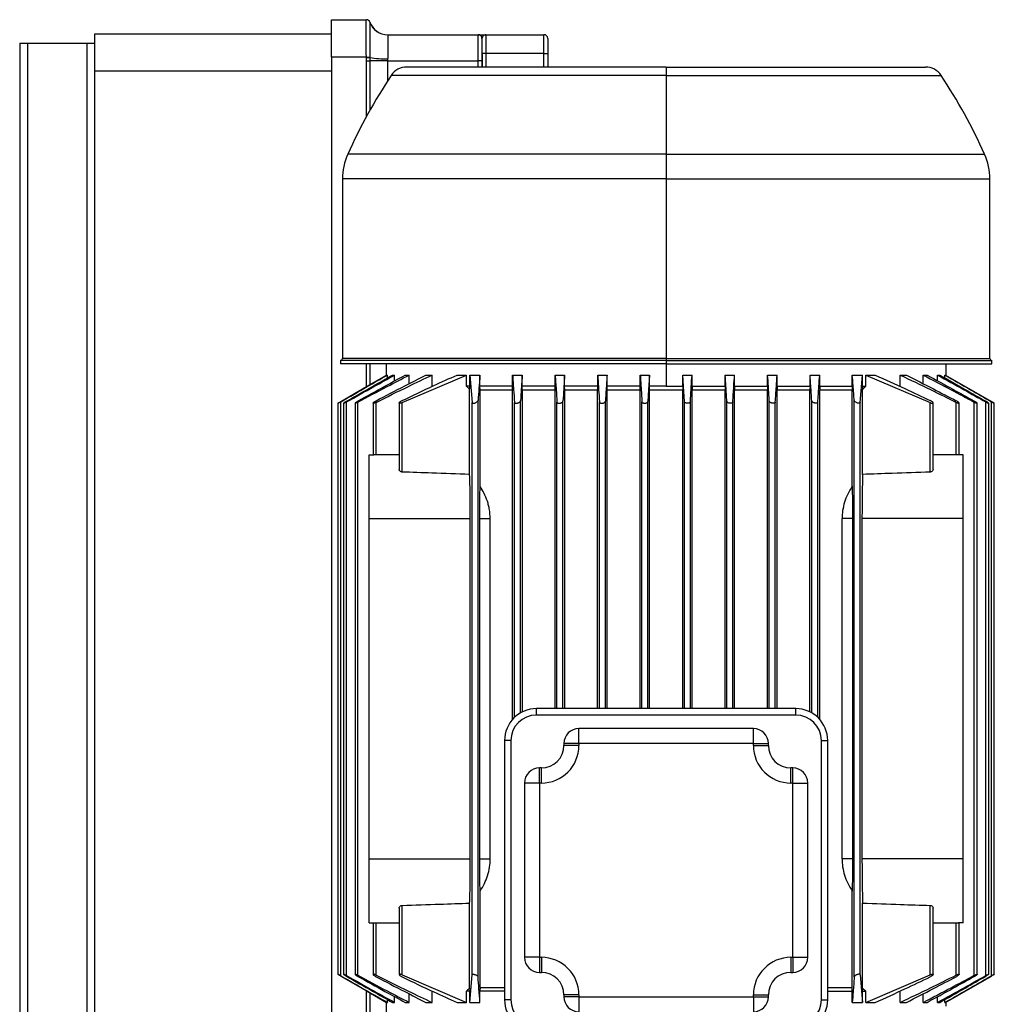
# Model space of a CAD drawing. Units: millimetres. Extents: x 4 to 416, y 4 to 293.
# Drawn here: x 25 to 51, y 125 to 152 of the extents above; entities that cross this region are included whole.
import ezdxf

# ---------------------------------------------------------------- set-up
doc = ezdxf.new("R2010")
doc.units = ezdxf.units.MM

msp = doc.modelspace()

# ---------------------------------------------------------------- linework, layer by layer
at = {"color": 7, "linetype": 'Continuous', "lineweight": 25}
for p, q in [((33.274, 150.693), (33.274, 151.693)), ((33.274, 151.693), (34.197, 151.693)), ((34.197, 151.693), (34.198, 151.693)), ((34.292, 151.626), (34.292, 151.625)), ((34.292, 151.625), (34.292, 151.625)), ((26.974, 151.318), (33.274, 151.318)), ((26.974, 150.318), (26.974, 151.318)), ((34.764, 151.292), (37.174, 151.292)), ((37.174, 150.593), (37.174, 151.292)), ((37.374, 151.292), (37.374, 150.793)), ((37.374, 151.292), (38.924, 151.292)), ((38.924, 150.793), (38.924, 151.292)), ((24.974, 151.068), (24.974, 83.248)), ((24.974, 151.068), (25.184, 151.068)), ((25.184, 151.068), (26.764, 151.068)), ((25.184, 151.068), (25.184, 84.024)), ((26.764, 151.068), (26.974, 151.068)), ((26.764, 151.068), (26.764, 91.07)), ((37.274, 151.193), (37.274, 150.593)), ((39.024, 151.193), (39.024, 150.793)), ((37.374, 150.793), (37.274, 150.793)), ((37.274, 150.793), (37.274, 150.791)), ((38.924, 150.793), (37.374, 150.793)), ((37.374, 150.793), (37.374, 150.433)), ((38.924, 150.793), (39.024, 150.793)), ((38.924, 150.433), (38.924, 150.793)), ((39.024, 150.793), (39.024, 150.433)), ((34.197, 150.693), (33.274, 150.693)), ((33.274, 150.693), (33.274, 114.443)), ((34.197, 150.693), (34.292, 150.694)), ((34.197, 150.685), (34.197, 150.693)), ((34.197, 150.685), (34.292, 150.687)), ((34.198, 150.593), (34.197, 150.685)), ((34.198, 150.593), (34.292, 150.593)), ((34.198, 149.112), (34.198, 150.593)), ((34.292, 150.694), (34.292, 150.687)), ((34.292, 150.687), (34.292, 150.593)), ((34.764, 150.593), (34.292, 150.593)), ((34.292, 150.593), (34.292, 149.282)), ((34.764, 150.593), (37.174, 150.593)), ((34.764, 150.593), (34.764, 150.066)), ((37.274, 150.593), (37.174, 150.593)), ((37.174, 150.433), (37.174, 150.593)), ((37.274, 150.593), (37.274, 150.433)), ((33.274, 150.318), (26.974, 150.318)), ((26.974, 114.818), (26.974, 150.318)), ((42.174, 150.208), (34.857, 150.208)), ((42.174, 150.433), (35.274, 150.433)), ((42.174, 150.433), (42.174, 150.208)), ((42.174, 150.433), (49.074, 150.433)), ((42.174, 150.208), (42.174, 148.11)), ((42.174, 150.208), (49.491, 150.208)), ((42.174, 148.11), (33.7, 148.11)), ((42.174, 148.11), (42.174, 147.452)), ((42.174, 148.11), (50.647, 148.11)), ((33.559, 147.452), (33.559, 142.673)), ((42.174, 147.452), (33.559, 147.452)), ((42.174, 147.452), (42.174, 142.673)), ((42.174, 147.452), (50.789, 147.452)), ((50.789, 142.673), (50.789, 147.452)), ((33.509, 142.623), (33.509, 142.533)), ((42.174, 142.623), (33.509, 142.623)), ((42.174, 142.673), (33.559, 142.673)), ((42.174, 142.673), (42.174, 142.623)), ((42.174, 142.673), (50.789, 142.673)), ((42.174, 142.623), (42.174, 142.533)), ((42.174, 142.623), (50.839, 142.623)), ((50.839, 142.533), (50.839, 142.623)), ((42.174, 142.533), (33.509, 142.533)), ((34.198, 141.921), (34.198, 142.533)), ((34.292, 142.533), (34.292, 141.976)), ((34.724, 142.533), (34.724, 142.225)), ((42.174, 142.533), (50.839, 142.533)), ((42.174, 142.533), (42.174, 141.933)), ((49.624, 142.225), (49.624, 142.533)), ((34.737, 142.233), (34.756, 142.233)), ((34.756, 142.155), (34.756, 142.233)), ((34.892, 142.233), (34.949, 142.233)), ((34.949, 142.079), (34.949, 142.233)), ((35.149, 141.5), (36.863, 142.233)), ((35.231, 142.233), (35.334, 142.233)), ((35.334, 142.003), (35.334, 142.233)), ((35.783, 142.233), (35.945, 142.233)), ((35.945, 141.933), (35.945, 142.233)), ((36.61, 142.233), (36.863, 142.233)), ((36.863, 141.933), (36.863, 142.233)), ((36.949, 142.233), (37.22, 142.233)), ((36.949, 141.933), (36.949, 142.233)), ((36.949, 142.233), (37.009, 141.5)), ((37.22, 141.933), (37.22, 142.233)), ((38.087, 142.233), (38.345, 142.233)), ((38.087, 141.933), (38.087, 142.233)), ((38.345, 141.933), (38.345, 142.233)), ((39.221, 142.233), (39.473, 142.233)), ((39.221, 141.933), (39.221, 142.233)), ((39.473, 141.933), (39.473, 142.233)), ((40.354, 142.233), (40.601, 142.233)), ((40.354, 141.933), (40.354, 142.233)), ((40.601, 141.933), (40.601, 142.233)), ((41.486, 142.233), (41.731, 142.233)), ((41.486, 141.933), (41.486, 142.233)), ((41.731, 141.933), (41.731, 142.233)), ((42.616, 142.233), (42.862, 142.233)), ((42.616, 141.933), (42.616, 142.233)), ((42.862, 141.933), (42.862, 142.233)), ((43.746, 142.233), (43.993, 142.233)), ((43.746, 141.933), (43.746, 142.233)), ((43.993, 141.933), (43.993, 142.233)), ((44.875, 142.233), (45.126, 142.233)), ((44.875, 141.933), (44.875, 142.233)), ((45.126, 141.933), (45.126, 142.233)), ((46.002, 142.233), (46.261, 142.233)), ((46.002, 141.933), (46.002, 142.233)), ((46.261, 141.933), (46.261, 142.233)), ((47.128, 142.233), (47.399, 142.233)), ((47.128, 141.933), (47.128, 142.233)), ((47.339, 141.5), (47.399, 142.233)), ((47.399, 141.933), (47.399, 142.233)), ((47.484, 142.233), (47.738, 142.233)), ((47.484, 141.933), (47.484, 142.233)), ((47.484, 142.233), (49.199, 141.5)), ((48.403, 142.233), (48.565, 142.233)), ((48.403, 141.933), (48.403, 142.233)), ((49.014, 142.233), (49.117, 142.233)), ((49.014, 142.003), (49.014, 142.233)), ((49.398, 142.233), (49.456, 142.233)), ((49.398, 142.078), (49.398, 142.233)), ((49.592, 142.233), (49.611, 142.233)), ((49.592, 142.155), (49.592, 142.233)), ((36.949, 141.933), (36.863, 141.933)), ((36.946, 139.588), (36.946, 141.857)), ((38.087, 141.933), (37.22, 141.933)), ((37.223, 139.272), (37.223, 141.833)), ((38.084, 141.833), (37.223, 141.833)), ((38.084, 133.062), (38.084, 141.833)), ((39.221, 141.933), (38.345, 141.933)), ((38.348, 133.265), (38.348, 141.833)), ((39.218, 141.833), (38.348, 141.833)), ((39.218, 133.353), (39.218, 141.833)), ((40.354, 141.933), (39.473, 141.933)), ((39.475, 133.353), (39.475, 141.833)), ((40.351, 141.833), (39.475, 141.833)), ((40.351, 133.353), (40.351, 141.833)), ((41.486, 141.933), (40.601, 141.933)), ((40.604, 133.353), (40.604, 141.833)), ((41.483, 141.833), (40.604, 141.833)), ((41.483, 133.353), (41.483, 141.833)), ((41.734, 141.833), (41.731, 141.933)), ((42.174, 141.933), (41.731, 141.933)), ((41.734, 133.353), (41.734, 141.833)), ((42.614, 141.833), (41.734, 141.833)), ((42.174, 141.933), (42.616, 141.933)), ((42.616, 141.933), (42.614, 141.833)), ((42.614, 133.353), (42.614, 141.833)), ((42.862, 141.933), (43.746, 141.933)), ((42.865, 133.353), (42.865, 141.833)), ((43.743, 141.833), (42.865, 141.833)), ((43.743, 133.353), (43.743, 141.833)), ((43.993, 141.933), (44.875, 141.933)), ((43.996, 133.353), (43.996, 141.833)), ((44.872, 141.833), (43.996, 141.833)), ((44.872, 133.353), (44.872, 141.833)), ((45.126, 141.933), (46.002, 141.933)), ((45.129, 133.353), (45.129, 141.833)), ((45.999, 141.833), (45.129, 141.833)), ((45.999, 133.265), (45.999, 141.833)), ((46.261, 141.933), (47.128, 141.933)), ((46.264, 133.062), (46.264, 141.833)), ((47.124, 141.833), (46.264, 141.833)), ((47.124, 139.272), (47.124, 141.833)), ((47.399, 141.933), (47.484, 141.933)), ((47.401, 139.588), (47.401, 141.857)), ((37.169, 126.211), (37.169, 141.554)), ((38.299, 133.239), (38.299, 141.548)), ((39.429, 133.353), (39.429, 141.541)), ((40.559, 133.353), (40.559, 141.535)), ((43.789, 133.353), (43.789, 141.535)), ((44.919, 133.353), (44.919, 141.541)), ((46.049, 133.239), (46.049, 141.548)), ((47.179, 126.211), (47.179, 141.554)), ((33.442, 141.482), (33.442, 126.283)), ((33.519, 126.242), (33.519, 141.523)), ((33.591, 141.483), (33.591, 126.282)), ((33.668, 126.248), (33.668, 141.517)), ((33.897, 141.485), (33.897, 126.28)), ((33.974, 126.254), (33.974, 141.511)), ((34.378, 141.487), (34.378, 140.113)), ((34.456, 140.112), (34.456, 141.505)), ((35.072, 141.491), (35.072, 139.721)), ((35.149, 139.651), (35.149, 141.5)), ((37.009, 126.265), (37.009, 141.5)), ((38.139, 133.119), (38.139, 141.505)), ((39.269, 133.353), (39.269, 141.511)), ((40.399, 133.353), (40.399, 141.517)), ((41.529, 133.353), (41.529, 141.523)), ((41.689, 133.353), (41.689, 141.529)), ((42.659, 133.353), (42.659, 141.529)), ((42.819, 133.353), (42.819, 141.523)), ((43.949, 133.353), (43.949, 141.517)), ((45.079, 133.353), (45.079, 141.511)), ((46.209, 133.119), (46.209, 141.505)), ((47.339, 126.265), (47.339, 141.5)), ((49.199, 139.651), (49.199, 141.5)), ((49.276, 139.721), (49.276, 141.491)), ((49.892, 140.112), (49.892, 141.505)), ((49.969, 140.113), (49.969, 141.487)), ((50.373, 126.254), (50.373, 141.511)), ((50.451, 126.28), (50.451, 141.485)), ((50.679, 126.248), (50.679, 141.517)), ((50.756, 126.282), (50.756, 141.483)), ((50.828, 126.242), (50.828, 141.523)), ((50.905, 126.283), (50.905, 141.482)), ((34.274, 138.413), (34.274, 140.113)), ((34.274, 140.113), (34.392, 140.113)), ((35.072, 140.112), (34.456, 140.112)), ((49.892, 140.112), (49.276, 140.112)), ((50.074, 140.113), (49.955, 140.113)), ((50.074, 138.413), (50.074, 140.113)), ((34.274, 129.353), (34.274, 138.413)), ((34.274, 138.413), (36.963, 138.413)), ((36.963, 129.353), (36.963, 138.413)), ((37.215, 129.353), (37.215, 138.413)), ((37.215, 138.413), (37.494, 138.413)), ((37.494, 129.353), (37.494, 138.413)), ((46.854, 129.353), (46.854, 138.413)), ((47.133, 138.413), (46.854, 138.413)), ((47.133, 138.413), (47.133, 129.353)), ((47.385, 138.413), (47.385, 129.353)), ((50.074, 138.413), (47.385, 138.413)), ((50.074, 129.353), (50.074, 138.413)), ((38.724, 133.183), (38.724, 133.353)), ((45.624, 133.353), (38.724, 133.353)), ((45.624, 133.183), (38.724, 133.183)), ((45.624, 133.183), (45.624, 133.353)), ((39.854, 132.423), (39.854, 132.823)), ((44.494, 132.823), (39.854, 132.823)), ((44.494, 132.423), (44.494, 132.823)), ((37.874, 132.503), (37.874, 125.603)), ((38.044, 132.503), (37.874, 132.503)), ((38.044, 132.503), (38.044, 125.603)), ((39.454, 132.423), (39.454, 132.373)), ((39.854, 132.423), (39.454, 132.423)), ((39.854, 132.373), (39.454, 132.373)), ((39.854, 132.423), (39.854, 132.373)), ((44.494, 132.423), (39.854, 132.423)), ((44.494, 132.373), (44.494, 132.423)), ((44.494, 132.423), (44.894, 132.423)), ((44.494, 132.373), (44.894, 132.373)), ((44.894, 132.373), (44.894, 132.423)), ((46.304, 125.603), (46.304, 132.503)), ((46.304, 132.503), (46.474, 132.503)), ((46.474, 125.603), (46.474, 132.503)), ((38.804, 131.373), (38.804, 131.773)), ((38.854, 131.773), (38.804, 131.773)), ((38.854, 131.373), (38.854, 131.773)), ((45.494, 131.373), (45.494, 131.773)), ((45.544, 131.773), (45.494, 131.773)), ((45.544, 131.373), (45.544, 131.773)), ((38.404, 131.373), (38.404, 126.733)), ((38.804, 131.373), (38.404, 131.373)), ((38.804, 131.373), (38.804, 126.733)), ((38.854, 131.373), (38.804, 131.373)), ((45.544, 131.373), (45.494, 131.373)), ((45.544, 126.733), (45.544, 131.373)), ((45.544, 131.373), (45.944, 131.373)), ((45.944, 126.733), (45.944, 131.373)), ((34.274, 127.653), (34.274, 129.353)), ((34.274, 129.353), (36.963, 129.353)), ((37.215, 129.353), (37.494, 129.353)), ((47.133, 129.353), (46.854, 129.353)), ((50.074, 129.353), (47.385, 129.353)), ((50.074, 127.653), (50.074, 129.353)), ((37.223, 125.933), (37.223, 128.493)), ((47.124, 125.933), (47.124, 128.493)), ((36.946, 125.908), (36.946, 128.177)), ((47.401, 125.908), (47.401, 128.177)), ((35.072, 128.044), (35.072, 126.274)), ((35.149, 126.265), (35.149, 128.114)), ((49.199, 126.265), (49.199, 128.114)), ((49.276, 126.274), (49.276, 128.044)), ((34.274, 127.653), (34.392, 127.653)), ((34.378, 127.653), (34.378, 126.278)), ((34.456, 127.653), (35.072, 127.654)), ((34.456, 126.26), (34.456, 127.653)), ((49.276, 127.653), (49.892, 127.653)), ((49.892, 126.26), (49.892, 127.653)), ((50.074, 127.653), (49.955, 127.653)), ((49.969, 126.278), (49.969, 127.653)), ((38.804, 126.733), (38.404, 126.733)), ((38.804, 126.733), (38.854, 126.733)), ((38.804, 126.733), (38.804, 126.333)), ((38.854, 126.733), (38.854, 126.333)), ((45.494, 126.733), (45.544, 126.733)), ((45.494, 126.733), (45.494, 126.333)), ((45.544, 126.733), (45.544, 126.333)), ((45.544, 126.733), (45.944, 126.733)), ((38.804, 126.333), (38.854, 126.333)), ((45.494, 126.333), (45.544, 126.333)), ((35.149, 126.265), (36.863, 125.533)), ((36.949, 125.533), (37.009, 126.265)), ((47.339, 126.265), (47.399, 125.533)), ((47.484, 125.533), (49.199, 126.265)), ((34.198, 121.903), (34.198, 125.844)), ((35.945, 125.533), (35.945, 125.833)), ((36.863, 125.533), (36.863, 125.833)), ((36.949, 125.833), (36.863, 125.833)), ((36.949, 125.533), (36.949, 125.833)), ((37.22, 125.533), (37.22, 125.833)), ((37.874, 125.833), (37.22, 125.833)), ((37.223, 125.933), (37.874, 125.933)), ((46.474, 125.933), (47.124, 125.933)), ((46.474, 125.833), (47.128, 125.833)), ((47.128, 125.533), (47.128, 125.833)), ((47.399, 125.533), (47.399, 125.833)), ((47.399, 125.833), (47.484, 125.833)), ((47.484, 125.533), (47.484, 125.833)), ((48.403, 125.533), (48.403, 125.833)), ((34.292, 125.789), (34.292, 121.903)), ((34.756, 125.533), (34.756, 125.61)), ((34.949, 125.533), (34.949, 125.687)), ((35.334, 125.533), (35.334, 125.762)), ((38.044, 125.603), (37.874, 125.603)), ((39.854, 125.733), (39.454, 125.733)), ((39.454, 125.733), (39.454, 125.683)), ((39.854, 125.683), (39.454, 125.683)), ((39.854, 125.733), (39.854, 125.683)), ((39.854, 125.683), (44.494, 125.683)), ((39.854, 125.683), (39.854, 125.283)), ((44.494, 125.683), (44.494, 125.733)), ((44.494, 125.733), (44.894, 125.733)), ((44.494, 125.683), (44.894, 125.683)), ((44.494, 125.683), (44.494, 125.283)), ((44.894, 125.683), (44.894, 125.733)), ((46.304, 125.603), (46.474, 125.603)), ((49.014, 125.533), (49.014, 125.762)), ((49.398, 125.533), (49.398, 125.687)), ((49.592, 125.533), (49.592, 125.61)), ((34.724, 125.54), (34.724, 122.203)), ((34.737, 125.533), (34.756, 125.533)), ((34.892, 125.533), (34.949, 125.533)), ((35.231, 125.533), (35.334, 125.533)), ((35.783, 125.533), (35.945, 125.533)), ((36.61, 125.533), (36.863, 125.533)), ((36.949, 125.533), (37.22, 125.533)), ((47.128, 125.533), (47.399, 125.533)), ((47.484, 125.533), (47.738, 125.533)), ((48.403, 125.533), (48.565, 125.533)), ((49.014, 125.533), (49.117, 125.533)), ((49.398, 125.533), (49.456, 125.533)), ((49.592, 125.533), (49.611, 125.533)), ((49.624, 125.433), (49.624, 125.54))]:
    msp.add_line(p, q, dxfattribs=at)
at = {"color": 7, "linetype": 'Continuous', "lineweight": 25, "flags": 128}
for points in [[(33.519, 141.529), (34.205, 141.925), (34.737, 142.233)], [(41.731, 142.233), (41.708, 141.841), (41.689, 141.529)], [(42.659, 141.529), (42.635, 141.925), (42.616, 142.233)], [(49.611, 142.233), (50.288, 141.841), (50.828, 141.529)], [(40.604, 141.833), (40.603, 141.888), (40.601, 141.933)], [(41.483, 141.833), (41.484, 141.888), (41.486, 141.933)], [(42.862, 141.933), (42.863, 141.876), (42.865, 141.833)], [(43.746, 141.933), (43.745, 141.876), (43.743, 141.833)], [(33.519, 126.236), (34.205, 125.84), (34.737, 125.533)], [(49.611, 125.533), (50.288, 125.924), (50.828, 126.236)]]:
    msp.add_lwpolyline(points, dxfattribs=at)
at = {"color": 7, "linetype": 'Continuous', "lineweight": 25}
for centre, radius, start, end in [((34.197, 151.593), 0.1, 18.9689, 89.9981), ((34.197, 151.593), 0.1, 19.046, 89.9987), ((34.198, 151.593), 0.1, 19.4712, 90), ((34.764, 151.793), 0.5, 199.4712, 270), ((34.763, 151.789), 0.499, 199.1766, 270.1483), ((37.174, 151.193), 0.1, 0, 90), ((38.924, 151.193), 0.1, 0, 90), ((34.738, 153.444), 2.794, 260.8094, 270.5415), ((47.374, 141.943), 15, 146.562, 155.7228), ((35.274, 149.933), 0.5, 90, 146.562), ((49.074, 149.933), 0.5, 33.438, 90), ((36.974, 141.943), 15, 24.2772, 33.438), ((35.159, 147.452), 1.6, 155.7228, 180), ((49.189, 147.452), 1.6, 0, 24.2772), ((33.509, 142.673), 0.05, 270, 0), ((50.839, 142.673), 0.05, 180, 270), ((38.724, 132.503), 0.85, 90, 180), ((38.724, 132.503), 0.68, 90, 180), ((45.624, 132.503), 0.85, 360, 90), ((45.624, 132.503), 0.68, 0, 90), ((39.854, 132.423), 0.4, 90, 180), ((44.494, 132.423), 0.4, 360, 90), ((38.854, 132.373), 1, 270, 360), ((38.854, 132.373), 0.6, 270, 360), ((45.494, 132.373), 1, 180, 270), ((45.494, 132.373), 0.6, 180, 270), ((38.804, 131.373), 0.4, 90, 180), ((45.544, 131.373), 0.4, 360, 90), ((38.804, 126.733), 0.4, 180, 270), ((38.854, 125.733), 1, 0, 90), ((45.494, 125.733), 1, 90, 180), ((45.544, 126.733), 0.4, 270, 0), ((38.854, 125.733), 0.6, 0, 90), ((45.494, 125.733), 0.6, 90, 180), ((38.724, 125.603), 0.85, 180, 270), ((38.724, 125.603), 0.68, 180, 270), ((39.854, 125.683), 0.4, 180, 270), ((44.494, 125.683), 0.4, 270, 0), ((45.624, 125.603), 0.68, 270, 0), ((45.624, 125.603), 0.85, 270, 0)]:
    msp.add_arc(centre, radius, start, end, dxfattribs=at)
for points, knots in [([(34.197, 150.693), (34.197, 150.695), (34.196, 150.809), (34.193, 151.037), (34.192, 151.266), (34.192, 151.459), (34.192, 151.611), (34.195, 151.686), (34.197, 151.691), (34.197, 151.693)], [0, 0, 0, 0, 0.004622, 0.21931, 0.433953, 0.500013, 0.716212, 0.930809, 1, 1, 1, 1]), ([(34.292, 151.625), (34.291, 151.613), (34.289, 151.588), (34.288, 151.419), (34.288, 151.175), (34.29, 150.917), (34.291, 150.753), (34.292, 150.694)], [0, 0, 0, 0, 0.219818, 0.439611, 0.659125, 0.878563, 1, 1, 1, 1]), ([(34.764, 151.292), (34.764, 151.292), (34.764, 151.292), (34.764, 151.291), (34.764, 151.29)], [0, 0, 0, 0, 0.127963, 1, 1, 1, 1]), ([(34.764, 151.29), (34.765, 151.289), (34.767, 151.282), (34.77, 151.235), (34.771, 151.097), (34.77, 150.902), (34.767, 150.742), (34.765, 150.657), (34.764, 150.651)], [0, 0, 0, 0, 0.020743, 0.2609237, 0.5000082, 0.740209, 0.9804303, 1, 1, 1, 1]), ([(37.174, 151.292), (37.179, 151.292), (37.19, 151.292), (37.259, 151.292), (37.325, 151.292), (37.364, 151.292), (37.374, 151.292), (37.374, 151.292)], [0, 0, 0, 0, 0.282653, 0.5911257, 0.901372, 0.9974551, 1, 1, 1, 1]), ([(37.374, 151.292), (37.374, 151.292), (37.373, 151.292), (37.368, 151.292), (37.336, 151.288), (37.288, 151.252), (37.277, 151.205), (37.274, 151.193)], [0, 0, 0, 0, 0.003031, 0.025207, 0.11011, 0.753245, 1, 1, 1, 1]), ([(37.274, 150.793), (37.275, 150.758), (37.279, 150.665), (37.279, 150.542), (37.277, 150.458), (37.276, 150.433)], [0, 0, 0, 0, 0.289418, 0.786855, 1, 1, 1, 1]), ([(34.764, 150.651), (34.764, 150.646), (34.764, 150.627), (34.764, 150.608), (34.764, 150.593)], [0, 0, 0, 0, 0.226123, 1, 1, 1, 1]), ([(33.519, 141.523), (33.753, 141.658), (34.165, 141.894), (34.577, 142.13), (34.756, 142.233)], [0, 0, 0, 0, 0.567358, 1, 1, 1, 1]), ([(33.668, 141.517), (33.912, 141.654), (34.339, 141.893), (34.766, 142.131), (34.949, 142.233)], [0, 0, 0, 0, 0.571092, 1, 1, 1, 1]), ([(33.668, 141.535), (33.9, 141.668), (34.308, 141.9), (34.716, 142.132), (34.892, 142.233)], [0, 0, 0, 0, 0.568544, 1, 1, 1, 1]), ([(33.974, 141.511), (34.234, 141.651), (34.686, 141.893), (35.141, 142.131), (35.334, 142.233)], [0, 0, 0, 0, 0.575232, 1, 1, 1, 1]), ([(33.974, 141.541), (34.213, 141.674), (34.632, 141.905), (35.051, 142.134), (35.231, 142.233)], [0, 0, 0, 0, 0.572048, 1, 1, 1, 1]), ([(34.456, 141.505), (34.742, 141.649), (35.236, 141.895), (35.735, 142.133), (35.945, 142.233)], [0, 0, 0, 0, 0.579831, 1, 1, 1, 1]), ([(34.456, 141.548), (34.71, 141.681), (35.151, 141.911), (35.595, 142.137), (35.783, 142.233)], [0, 0, 0, 0, 0.576098, 1, 1, 1, 1]), ([(35.149, 141.554), (35.43, 141.688), (35.914, 141.92), (36.404, 142.14), (36.61, 142.233)], [0, 0, 0, 0, 0.580594, 1, 1, 1, 1]), ([(37.22, 142.233), (37.211, 142.113), (37.193, 141.893), (37.177, 141.661), (37.169, 141.554)], [0, 0, 0, 0, 0.538886, 1, 1, 1, 1]), ([(38.087, 142.233), (38.096, 142.104), (38.114, 141.866), (38.131, 141.619), (38.139, 141.505)], [0, 0, 0, 0, 0.539594, 1, 1, 1, 1]), ([(38.345, 142.233), (38.337, 142.11), (38.321, 141.884), (38.306, 141.653), (38.299, 141.548)], [0, 0, 0, 0, 0.543373, 1, 1, 1, 1]), ([(39.221, 142.233), (39.23, 142.103), (39.246, 141.864), (39.262, 141.622), (39.269, 141.511)], [0, 0, 0, 0, 0.54424, 1, 1, 1, 1]), ([(39.473, 142.233), (39.465, 142.107), (39.45, 141.878), (39.435, 141.646), (39.429, 141.541)], [0, 0, 0, 0, 0.547518, 1, 1, 1, 1]), ([(40.354, 142.233), (40.362, 142.102), (40.377, 141.864), (40.392, 141.625), (40.399, 141.517)], [0, 0, 0, 0, 0.548516, 1, 1, 1, 1]), ([(40.601, 142.233), (40.594, 142.105), (40.579, 141.872), (40.565, 141.64), (40.559, 141.535)], [0, 0, 0, 0, 0.55121, 1, 1, 1, 1]), ([(41.486, 142.233), (41.494, 142.102), (41.508, 141.866), (41.522, 141.629), (41.529, 141.523)], [0, 0, 0, 0, 0.552432, 1, 1, 1, 1]), ([(42.819, 141.523), (42.827, 141.658), (42.841, 141.894), (42.856, 142.13), (42.862, 142.233)], [0, 0, 0, 0, 0.567358, 1, 1, 1, 1]), ([(43.789, 141.535), (43.781, 141.668), (43.766, 141.9), (43.752, 142.132), (43.746, 142.233)], [0, 0, 0, 0, 0.568544, 1, 1, 1, 1]), ([(43.949, 141.517), (43.957, 141.654), (43.972, 141.893), (43.987, 142.131), (43.993, 142.233)], [0, 0, 0, 0, 0.5710921, 1, 1, 1, 1]), ([(44.919, 141.541), (44.91, 141.674), (44.896, 141.905), (44.881, 142.134), (44.875, 142.233)], [0, 0, 0, 0, 0.572048, 1, 1, 1, 1]), ([(45.079, 141.511), (45.088, 141.651), (45.104, 141.893), (45.119, 142.131), (45.126, 142.233)], [0, 0, 0, 0, 0.575232, 1, 1, 1, 1]), ([(46.049, 141.548), (46.04, 141.681), (46.025, 141.911), (46.009, 142.137), (46.002, 142.233)], [0, 0, 0, 0, 0.5760976, 1, 1, 1, 1]), ([(46.209, 141.505), (46.219, 141.649), (46.236, 141.895), (46.253, 142.133), (46.261, 142.233)], [0, 0, 0, 0, 0.579831, 1, 1, 1, 1]), ([(47.179, 141.554), (47.169, 141.688), (47.152, 141.92), (47.135, 142.14), (47.128, 142.233)], [0, 0, 0, 0, 0.5805945, 1, 1, 1, 1]), ([(47.738, 142.233), (48.002, 142.113), (48.491, 141.893), (48.975, 141.661), (49.199, 141.554)], [0, 0, 0, 0, 0.538886, 1, 1, 1, 1]), ([(48.403, 142.233), (48.672, 142.104), (49.17, 141.866), (49.664, 141.619), (49.892, 141.505)], [0, 0, 0, 0, 0.539594, 1, 1, 1, 1]), ([(48.565, 142.233), (48.806, 142.11), (49.249, 141.884), (49.69, 141.653), (49.892, 141.548)], [0, 0, 0, 0, 0.5433731, 1, 1, 1, 1]), ([(49.014, 142.233), (49.261, 142.103), (49.715, 141.864), (50.167, 141.622), (50.373, 141.511)], [0, 0, 0, 0, 0.5442399, 1, 1, 1, 1]), ([(49.117, 142.233), (49.346, 142.107), (49.766, 141.878), (50.184, 141.646), (50.373, 141.541)], [0, 0, 0, 0, 0.547518, 1, 1, 1, 1]), ([(49.398, 142.233), (49.633, 142.102), (50.06, 141.864), (50.487, 141.625), (50.679, 141.517)], [0, 0, 0, 0, 0.5485156, 1, 1, 1, 1]), ([(49.456, 142.233), (49.681, 142.105), (50.089, 141.872), (50.496, 141.64), (50.679, 141.535)], [0, 0, 0, 0, 0.55121, 1, 1, 1, 1]), ([(49.592, 142.233), (49.82, 142.102), (50.232, 141.866), (50.644, 141.629), (50.828, 141.523)], [0, 0, 0, 0, 0.552432, 1, 1, 1, 1]), ([(36.863, 141.933), (36.879, 141.918), (36.906, 141.893), (36.934, 141.868), (36.946, 141.857)], [0, 0, 0, 0, 0.561385, 1, 1, 1, 1]), ([(36.946, 141.857), (36.947, 141.871), (36.948, 141.896), (36.949, 141.921), (36.949, 141.933)], [0, 0, 0, 0, 0.558612, 1, 1, 1, 1]), ([(37.223, 141.833), (37.222, 141.851), (37.221, 141.884), (37.22, 141.918), (37.22, 141.933)], [0, 0, 0, 0, 0.558526, 1, 1, 1, 1]), ([(38.084, 141.833), (38.084, 141.851), (38.085, 141.884), (38.086, 141.918), (38.087, 141.933)], [0, 0, 0, 0, 0.558719, 1, 1, 1, 1]), ([(38.348, 141.833), (38.347, 141.851), (38.346, 141.884), (38.345, 141.918), (38.345, 141.933)], [0, 0, 0, 0, 0.558947, 1, 1, 1, 1]), ([(39.218, 141.833), (39.219, 141.851), (39.22, 141.884), (39.221, 141.918), (39.221, 141.933)], [0, 0, 0, 0, 0.559036, 1, 1, 1, 1]), ([(39.475, 141.833), (39.475, 141.851), (39.474, 141.884), (39.473, 141.918), (39.473, 141.933)], [0, 0, 0, 0, 0.559185, 1, 1, 1, 1]), ([(40.351, 141.833), (40.352, 141.851), (40.353, 141.884), (40.354, 141.918), (40.354, 141.933)], [0, 0, 0, 0, 0.559262, 1, 1, 1, 1]), ([(43.993, 141.933), (43.994, 141.914), (43.995, 141.88), (43.996, 141.847), (43.996, 141.833)], [0, 0, 0, 0, 0.560736, 1, 1, 1, 1]), ([(44.875, 141.933), (44.874, 141.914), (44.873, 141.88), (44.873, 141.847), (44.872, 141.833)], [0, 0, 0, 0, 0.560813, 1, 1, 1, 1]), ([(45.126, 141.933), (45.127, 141.914), (45.128, 141.88), (45.129, 141.847), (45.129, 141.833)], [0, 0, 0, 0, 0.560961, 1, 1, 1, 1]), ([(46.002, 141.933), (46.002, 141.914), (46.001, 141.88), (46, 141.847), (45.999, 141.833)], [0, 0, 0, 0, 0.56105, 1, 1, 1, 1]), ([(46.261, 141.933), (46.261, 141.914), (46.262, 141.88), (46.263, 141.847), (46.264, 141.833)], [0, 0, 0, 0, 0.561279, 1, 1, 1, 1]), ([(47.128, 141.933), (47.127, 141.914), (47.126, 141.88), (47.125, 141.847), (47.124, 141.833)], [0, 0, 0, 0, 0.561471, 1, 1, 1, 1]), ([(47.399, 141.933), (47.399, 141.918), (47.4, 141.893), (47.401, 141.868), (47.401, 141.857)], [0, 0, 0, 0, 0.561385, 1, 1, 1, 1]), ([(47.401, 141.857), (47.417, 141.871), (47.445, 141.896), (47.472, 141.921), (47.484, 141.933)], [0, 0, 0, 0, 0.558612, 1, 1, 1, 1]), ([(33.596, 141.489), (33.6, 141.492), (33.61, 141.5), (33.636, 141.517), (33.657, 141.529), (33.668, 141.535)], [0, 0, 0, 0, 0.305203, 0.640147, 1, 1, 1, 1]), ([(33.901, 141.492), (33.906, 141.496), (33.915, 141.505), (33.939, 141.521), (33.959, 141.533), (33.969, 141.539), (33.973, 141.541), (33.974, 141.541), (33.974, 141.541)], [0, 0, 0, 0, 0.310253, 0.645519, 0.89476, 0.966087, 0.987722, 1, 1, 1, 1]), ([(34.456, 141.505), (34.445, 141.501), (34.425, 141.491), (34.404, 141.484), (34.391, 141.482), (34.385, 141.482), (34.38, 141.483), (34.377, 141.487), (34.381, 141.495), (34.396, 141.51), (34.422, 141.529), (34.444, 141.541), (34.456, 141.548)], [0, 0, 0, 0, 0.132927, 0.247455, 0.301748, 0.355966, 0.410661, 0.466369, 0.578705, 0.713, 0.854039, 1, 1, 1, 1]), ([(35.149, 141.5), (35.138, 141.495), (35.123, 141.489), (35.106, 141.484), (35.095, 141.482), (35.085, 141.482), (35.076, 141.483), (35.07, 141.488), (35.074, 141.5), (35.089, 141.517), (35.115, 141.536), (35.138, 141.548), (35.149, 141.554)], [0, 0, 0, 0, 0.125639, 0.183337, 0.237998, 0.291285, 0.345346, 0.457327, 0.570877, 0.712545, 0.858165, 1, 1, 1, 1]), ([(37.009, 141.5), (37.01, 141.495), (37.012, 141.489), (37.022, 141.484), (37.032, 141.482), (37.043, 141.482), (37.06, 141.483), (37.085, 141.488), (37.115, 141.501), (37.143, 141.517), (37.163, 141.536), (37.167, 141.548), (37.169, 141.554)], [0, 0, 0, 0, 0.123701, 0.181153, 0.237963, 0.293157, 0.346681, 0.457533, 0.57883, 0.714145, 0.858285, 1, 1, 1, 1]), ([(38.139, 141.505), (38.14, 141.501), (38.142, 141.493), (38.153, 141.487), (38.163, 141.484), (38.174, 141.482), (38.191, 141.482), (38.216, 141.485), (38.246, 141.495), (38.273, 141.511), (38.293, 141.529), (38.297, 141.541), (38.299, 141.548)], [0, 0, 0, 0, 0.129605, 0.189276, 0.248061, 0.303278, 0.357851, 0.466444, 0.583201, 0.713641, 0.855629, 1, 1, 1, 1]), ([(39.269, 141.511), (39.27, 141.506), (39.273, 141.496), (39.289, 141.487), (39.305, 141.483), (39.318, 141.482), (39.332, 141.482), (39.352, 141.484), (39.377, 141.491), (39.403, 141.505), (39.424, 141.523), (39.427, 141.535), (39.429, 141.541)], [0, 0, 0, 0, 0.1346322, 0.2568404, 0.3133547, 0.368851, 0.4227843, 0.477232, 0.5904577, 0.7160388, 0.8546726, 1, 1, 1, 1]), ([(40.399, 141.517), (40.4, 141.511), (40.403, 141.5), (40.42, 141.49), (40.437, 141.485), (40.45, 141.482), (40.464, 141.482), (40.483, 141.483), (40.508, 141.488), (40.534, 141.5), (40.554, 141.517), (40.557, 141.529), (40.559, 141.535)], [0, 0, 0, 0, 0.1390733, 0.2658406, 0.3239432, 0.3806903, 0.4348406, 0.4891226, 0.5996338, 0.7207246, 0.8554097, 1, 1, 1, 1]), ([(43.949, 141.517), (43.947, 141.511), (43.944, 141.5), (43.927, 141.49), (43.911, 141.485), (43.898, 141.482), (43.884, 141.482), (43.865, 141.483), (43.84, 141.488), (43.814, 141.5), (43.794, 141.517), (43.791, 141.529), (43.789, 141.535)], [0, 0, 0, 0, 0.139079, 0.26587, 0.323517, 0.379577, 0.434586, 0.489108, 0.597976, 0.720675, 0.85533, 1, 1, 1, 1]), ([(45.079, 141.511), (45.077, 141.506), (45.074, 141.495), (45.058, 141.487), (45.042, 141.483), (45.029, 141.482), (45.015, 141.482), (44.996, 141.484), (44.971, 141.491), (44.944, 141.505), (44.927, 141.521), (44.92, 141.533), (44.919, 141.539), (44.919, 141.541), (44.919, 141.541), (44.919, 141.541)], [0, 0, 0, 0, 0.1400071, 0.2566958, 0.3124814, 0.3674148, 0.4220476, 0.4769399, 0.5874504, 0.7154452, 0.8537591, 0.9565835, 0.9860091, 0.9949346, 1, 1, 1, 1]), ([(46.209, 141.505), (46.207, 141.501), (46.204, 141.491), (46.189, 141.484), (46.173, 141.482), (46.161, 141.482), (46.147, 141.483), (46.128, 141.487), (46.102, 141.495), (46.075, 141.51), (46.054, 141.529), (46.051, 141.541), (46.049, 141.548)], [0, 0, 0, 0, 0.132927, 0.247455, 0.301748, 0.355966, 0.410661, 0.466369, 0.578705, 0.713, 0.854039, 1, 1, 1, 1]), ([(47.339, 141.5), (47.337, 141.495), (47.335, 141.489), (47.325, 141.484), (47.316, 141.482), (47.305, 141.482), (47.288, 141.483), (47.264, 141.488), (47.233, 141.5), (47.205, 141.517), (47.184, 141.536), (47.181, 141.548), (47.179, 141.554)], [0, 0, 0, 0, 0.125639, 0.183337, 0.237998, 0.291285, 0.345346, 0.457327, 0.570877, 0.712545, 0.858165, 1, 1, 1, 1]), ([(49.199, 141.5), (49.209, 141.495), (49.224, 141.489), (49.242, 141.484), (49.253, 141.482), (49.262, 141.482), (49.272, 141.483), (49.278, 141.488), (49.274, 141.501), (49.258, 141.517), (49.232, 141.536), (49.21, 141.548), (49.199, 141.554)], [0, 0, 0, 0, 0.123701, 0.181153, 0.237963, 0.293157, 0.346681, 0.457533, 0.57883, 0.714145, 0.858285, 1, 1, 1, 1]), ([(49.892, 141.505), (49.902, 141.501), (49.917, 141.493), (49.936, 141.487), (49.947, 141.484), (49.956, 141.482), (49.965, 141.482), (49.971, 141.485), (49.967, 141.495), (49.951, 141.511), (49.925, 141.529), (49.903, 141.541), (49.892, 141.548)], [0, 0, 0, 0, 0.129605, 0.189276, 0.248061, 0.303278, 0.357851, 0.466444, 0.583201, 0.713641, 0.855629, 1, 1, 1, 1]), ([(50.373, 141.511), (50.384, 141.506), (50.404, 141.496), (50.426, 141.487), (50.438, 141.483), (50.445, 141.482), (50.449, 141.482), (50.452, 141.484), (50.448, 141.491), (50.432, 141.505), (50.406, 141.523), (50.384, 141.535), (50.373, 141.541)], [0, 0, 0, 0, 0.134632, 0.25684, 0.313355, 0.368851, 0.422784, 0.477232, 0.590458, 0.716039, 0.854673, 1, 1, 1, 1]), ([(50.679, 141.517), (50.69, 141.511), (50.711, 141.5), (50.732, 141.49), (50.745, 141.485), (50.752, 141.482), (50.756, 141.482), (50.757, 141.483), (50.753, 141.488), (50.737, 141.5), (50.711, 141.517), (50.69, 141.529), (50.679, 141.535)], [0, 0, 0, 0, 0.139073, 0.265841, 0.323943, 0.38069, 0.434841, 0.489123, 0.599634, 0.720725, 0.85541, 1, 1, 1, 1]), ([(33.519, 141.523), (33.508, 141.517), (33.488, 141.505), (33.465, 141.493), (33.453, 141.487), (33.447, 141.484), (33.443, 141.482), (33.441, 141.482), (33.446, 141.486), (33.462, 141.496), (33.488, 141.511), (33.509, 141.523), (33.519, 141.529)], [0, 0, 0, 0, 0.142675, 0.273983, 0.333835, 0.391347, 0.447022, 0.501449, 0.608922, 0.727111, 0.8575, 1, 1, 1, 1]), ([(33.668, 141.517), (33.658, 141.511), (33.637, 141.5), (33.615, 141.49), (33.603, 141.485), (33.596, 141.482), (33.592, 141.482), (33.59, 141.482), (33.591, 141.483), (33.591, 141.483)], [0, 0, 0, 0, 0.282983, 0.5409665, 0.6582591, 0.7723256, 0.884252, 0.9951877, 1, 1, 1, 1]), ([(33.974, 141.511), (33.963, 141.506), (33.943, 141.495), (33.921, 141.487), (33.909, 141.483), (33.902, 141.482), (33.899, 141.482), (33.896, 141.483), (33.897, 141.484), (33.897, 141.485)], [0, 0, 0, 0, 0.288196, 0.528392, 0.643223, 0.7563, 0.868758, 0.981751, 1, 1, 1, 1]), ([(41.529, 141.523), (41.53, 141.517), (41.534, 141.505), (41.551, 141.493), (41.568, 141.487), (41.581, 141.484), (41.595, 141.482), (41.615, 141.482), (41.639, 141.485), (41.665, 141.496), (41.684, 141.511), (41.687, 141.523), (41.689, 141.529)], [0, 0, 0, 0, 0.142672, 0.273953, 0.333874, 0.392173, 0.446937, 0.50146, 0.610077, 0.727138, 0.857506, 1, 1, 1, 1]), ([(42.819, 141.523), (42.817, 141.517), (42.814, 141.505), (42.797, 141.493), (42.78, 141.487), (42.766, 141.484), (42.752, 141.482), (42.733, 141.482), (42.708, 141.486), (42.683, 141.496), (42.664, 141.511), (42.66, 141.523), (42.659, 141.529)], [0, 0, 0, 0, 0.142675, 0.273983, 0.333835, 0.391347, 0.447022, 0.501449, 0.608922, 0.727111, 0.8575, 1, 1, 1, 1]), ([(50.828, 141.523), (50.839, 141.517), (50.86, 141.505), (50.882, 141.493), (50.895, 141.487), (50.901, 141.484), (50.905, 141.482), (50.906, 141.482), (50.901, 141.485), (50.885, 141.496), (50.86, 141.511), (50.839, 141.523), (50.828, 141.529)], [0, 0, 0, 0, 0.142672, 0.273953, 0.333874, 0.392173, 0.446937, 0.50146, 0.610077, 0.727138, 0.857506, 1, 1, 1, 1]), ([(35.149, 139.651), (35.144, 139.651), (35.134, 139.652), (35.115, 139.658), (35.093, 139.671), (35.078, 139.693), (35.07, 139.711), (35.072, 139.72), (35.072, 139.721)], [0, 0, 0, 0, 0.102968, 0.210058, 0.434426, 0.687195, 0.965248, 1, 1, 1, 1]), ([(49.276, 139.721), (49.276, 139.721), (49.278, 139.711), (49.27, 139.694), (49.254, 139.671), (49.233, 139.658), (49.213, 139.652), (49.204, 139.651), (49.199, 139.651)], [0, 0, 0, 0, 0.019655, 0.303749, 0.565016, 0.794639, 0.899043, 1, 1, 1, 1]), ([(36.946, 139.588), (36.611, 139.6), (36.011, 139.622), (35.412, 139.642), (35.149, 139.651)], [0, 0, 0, 0, 0.56, 1, 1, 1, 1]), ([(36.963, 138.413), (36.962, 138.517), (36.962, 138.727), (36.959, 139.036), (36.954, 139.334), (36.949, 139.503), (36.946, 139.588)], [0, 0, 0, 0, 0.240323, 0.487093, 0.740316, 1, 1, 1, 1]), ([(47.401, 139.588), (47.399, 139.503), (47.394, 139.334), (47.389, 139.036), (47.386, 138.727), (47.385, 138.517), (47.385, 138.413)], [0, 0, 0, 0, 0.259684, 0.512907, 0.759677, 1, 1, 1, 1]), ([(49.199, 139.651), (48.863, 139.639), (48.264, 139.619), (47.665, 139.598), (47.401, 139.588)], [0, 0, 0, 0, 0.56, 1, 1, 1, 1]), ([(37.215, 138.413), (37.215, 138.564), (37.216, 138.866), (37.221, 139.137), (37.223, 139.272)], [0, 0, 0, 0, 0.499979, 1, 1, 1, 1]), ([(37.494, 138.413), (37.49, 138.492), (37.484, 138.611), (37.451, 138.764), (37.407, 138.913), (37.334, 139.088), (37.26, 139.211), (37.223, 139.272)], [0, 0, 0, 0, 0.249998, 0.374167, 0.502035, 0.751203, 1, 1, 1, 1]), ([(47.124, 139.272), (47.083, 139.203), (47.003, 139.071), (46.918, 138.852), (46.864, 138.633), (46.857, 138.485), (46.854, 138.413)], [0, 0, 0, 0, 0.281217, 0.532692, 0.771569, 1, 1, 1, 1]), ([(47.124, 139.272), (47.127, 139.137), (47.132, 138.866), (47.132, 138.564), (47.133, 138.413)], [0, 0, 0, 0, 0.500021, 1, 1, 1, 1]), ([(36.946, 128.177), (36.949, 128.262), (36.954, 128.431), (36.959, 128.729), (36.962, 129.038), (36.962, 129.248), (36.963, 129.353)], [0, 0, 0, 0, 0.259684, 0.512907, 0.759677, 1, 1, 1, 1]), ([(37.223, 128.493), (37.221, 128.628), (37.216, 128.899), (37.215, 129.201), (37.215, 129.353)], [0, 0, 0, 0, 0.500021, 1, 1, 1, 1]), ([(37.223, 128.493), (37.264, 128.56), (37.341, 128.688), (37.427, 128.904), (37.483, 129.125), (37.49, 129.278), (37.494, 129.353)], [0, 0, 0, 0, 0.272455, 0.517665, 0.765723, 1, 1, 1, 1]), ([(46.854, 129.353), (46.857, 129.281), (46.864, 129.134), (46.918, 128.915), (47.003, 128.695), (47.083, 128.562), (47.124, 128.493)], [0, 0, 0, 0, 0.226393, 0.463122, 0.717768, 1, 1, 1, 1]), ([(47.133, 129.353), (47.132, 129.201), (47.132, 128.899), (47.127, 128.628), (47.124, 128.493)], [0, 0, 0, 0, 0.499979, 1, 1, 1, 1]), ([(47.385, 129.353), (47.385, 129.248), (47.386, 129.038), (47.389, 128.729), (47.394, 128.431), (47.399, 128.262), (47.401, 128.177)], [0, 0, 0, 0, 0.240323, 0.487093, 0.740316, 1, 1, 1, 1]), ([(35.149, 128.114), (35.484, 128.126), (36.083, 128.146), (36.682, 128.167), (36.946, 128.177)], [0, 0, 0, 0, 0.56, 1, 1, 1, 1]), ([(47.401, 128.177), (47.737, 128.165), (48.336, 128.143), (48.935, 128.123), (49.199, 128.114)], [0, 0, 0, 0, 0.56, 1, 1, 1, 1]), ([(35.072, 128.044), (35.072, 128.044), (35.07, 128.054), (35.077, 128.071), (35.093, 128.094), (35.115, 128.107), (35.134, 128.113), (35.144, 128.114), (35.149, 128.114)], [0, 0, 0, 0, 0.019655, 0.303749, 0.565016, 0.794639, 0.899043, 1, 1, 1, 1]), ([(49.199, 128.114), (49.204, 128.114), (49.214, 128.113), (49.233, 128.107), (49.254, 128.094), (49.27, 128.072), (49.277, 128.054), (49.276, 128.045), (49.275, 128.044)], [0, 0, 0, 0, 0.102968, 0.210058, 0.434426, 0.687195, 0.965248, 1, 1, 1, 1]), ([(33.519, 126.242), (33.508, 126.248), (33.488, 126.26), (33.465, 126.272), (33.453, 126.278), (33.447, 126.281), (33.443, 126.283), (33.441, 126.283), (33.446, 126.28), (33.462, 126.269), (33.488, 126.254), (33.509, 126.242), (33.519, 126.236)], [0, 0, 0, 0, 0.142672, 0.273953, 0.333874, 0.392173, 0.446937, 0.50146, 0.610077, 0.727138, 0.857506, 1, 1, 1, 1]), ([(33.519, 126.242), (33.753, 126.107), (34.165, 125.871), (34.577, 125.635), (34.756, 125.533)], [0, 0, 0, 0, 0.567358, 1, 1, 1, 1]), ([(33.668, 126.248), (33.658, 126.254), (33.637, 126.265), (33.615, 126.275), (33.602, 126.28), (33.596, 126.283), (33.592, 126.283), (33.59, 126.282), (33.595, 126.277), (33.611, 126.265), (33.636, 126.248), (33.657, 126.236), (33.668, 126.23)], [0, 0, 0, 0, 0.139073, 0.265841, 0.323943, 0.38069, 0.434841, 0.489123, 0.599634, 0.720725, 0.85541, 1, 1, 1, 1]), ([(33.668, 126.248), (33.912, 126.111), (34.339, 125.872), (34.766, 125.634), (34.949, 125.533)], [0, 0, 0, 0, 0.571092, 1, 1, 1, 1]), ([(33.668, 126.23), (33.9, 126.097), (34.308, 125.865), (34.716, 125.633), (34.892, 125.533)], [0, 0, 0, 0, 0.568544, 1, 1, 1, 1]), ([(33.974, 126.254), (33.964, 126.259), (33.943, 126.269), (33.922, 126.278), (33.909, 126.282), (33.902, 126.283), (33.898, 126.283), (33.896, 126.281), (33.9, 126.274), (33.916, 126.26), (33.941, 126.242), (33.963, 126.23), (33.974, 126.224)], [0, 0, 0, 0, 0.134632, 0.25684, 0.313355, 0.368851, 0.422784, 0.477232, 0.590458, 0.716039, 0.854673, 1, 1, 1, 1]), ([(33.974, 126.254), (34.234, 126.114), (34.686, 125.872), (35.141, 125.634), (35.334, 125.533)], [0, 0, 0, 0, 0.575232, 1, 1, 1, 1]), ([(33.974, 126.224), (34.213, 126.091), (34.632, 125.86), (35.051, 125.631), (35.231, 125.533)], [0, 0, 0, 0, 0.572048, 1, 1, 1, 1]), ([(34.456, 126.26), (34.445, 126.264), (34.43, 126.272), (34.412, 126.278), (34.401, 126.281), (34.391, 126.283), (34.382, 126.283), (34.377, 126.28), (34.381, 126.27), (34.397, 126.254), (34.422, 126.236), (34.444, 126.224), (34.456, 126.217)], [0, 0, 0, 0, 0.129605, 0.189276, 0.248061, 0.303278, 0.357851, 0.466444, 0.583201, 0.713641, 0.855629, 1, 1, 1, 1]), ([(34.456, 126.26), (34.742, 126.116), (35.236, 125.87), (35.735, 125.632), (35.945, 125.533)], [0, 0, 0, 0, 0.579831, 1, 1, 1, 1]), ([(34.456, 126.217), (34.71, 126.084), (35.151, 125.854), (35.595, 125.628), (35.783, 125.533)], [0, 0, 0, 0, 0.5760976, 1, 1, 1, 1]), ([(35.149, 126.265), (35.139, 126.27), (35.124, 126.276), (35.106, 126.281), (35.095, 126.283), (35.085, 126.283), (35.076, 126.282), (35.07, 126.277), (35.074, 126.264), (35.09, 126.248), (35.115, 126.229), (35.138, 126.217), (35.149, 126.211)], [0, 0, 0, 0, 0.123701, 0.181153, 0.237963, 0.293157, 0.346681, 0.457533, 0.57883, 0.714145, 0.858285, 1, 1, 1, 1]), ([(35.149, 126.211), (35.43, 126.077), (35.914, 125.845), (36.404, 125.625), (36.61, 125.533)], [0, 0, 0, 0, 0.580594, 1, 1, 1, 1]), ([(37.009, 126.265), (37.01, 126.27), (37.012, 126.276), (37.023, 126.281), (37.032, 126.283), (37.043, 126.283), (37.06, 126.282), (37.084, 126.277), (37.114, 126.265), (37.142, 126.248), (37.163, 126.229), (37.167, 126.217), (37.169, 126.211)], [0, 0, 0, 0, 0.125639, 0.183337, 0.237998, 0.291285, 0.345346, 0.457327, 0.570877, 0.712545, 0.858165, 1, 1, 1, 1]), ([(37.22, 125.533), (37.211, 125.652), (37.193, 125.872), (37.177, 126.104), (37.169, 126.211)], [0, 0, 0, 0, 0.538886, 1, 1, 1, 1]), ([(47.179, 126.211), (47.169, 126.077), (47.152, 125.845), (47.135, 125.625), (47.128, 125.533)], [0, 0, 0, 0, 0.580594, 1, 1, 1, 1]), ([(47.339, 126.265), (47.337, 126.27), (47.335, 126.276), (47.325, 126.281), (47.316, 126.283), (47.304, 126.283), (47.288, 126.282), (47.263, 126.277), (47.232, 126.264), (47.205, 126.248), (47.184, 126.229), (47.181, 126.217), (47.179, 126.211)], [0, 0, 0, 0, 0.123701, 0.181153, 0.237963, 0.293157, 0.346681, 0.457533, 0.57883, 0.714145, 0.858285, 1, 1, 1, 1]), ([(47.738, 125.533), (48.002, 125.652), (48.491, 125.872), (48.975, 126.104), (49.199, 126.211)], [0, 0, 0, 0, 0.538886, 1, 1, 1, 1]), ([(48.403, 125.533), (48.672, 125.661), (49.17, 125.899), (49.664, 126.146), (49.892, 126.26)], [0, 0, 0, 0, 0.539594, 1, 1, 1, 1]), ([(48.565, 125.533), (48.806, 125.655), (49.249, 125.881), (49.69, 126.112), (49.892, 126.217)], [0, 0, 0, 0, 0.543373, 1, 1, 1, 1]), ([(49.014, 125.533), (49.261, 125.662), (49.715, 125.901), (50.167, 126.143), (50.373, 126.254)], [0, 0, 0, 0, 0.5442399, 1, 1, 1, 1]), ([(49.117, 125.533), (49.346, 125.658), (49.766, 125.887), (50.184, 126.119), (50.373, 126.224)], [0, 0, 0, 0, 0.547518, 1, 1, 1, 1]), ([(49.199, 126.265), (49.209, 126.27), (49.224, 126.276), (49.242, 126.281), (49.253, 126.283), (49.262, 126.283), (49.272, 126.282), (49.278, 126.277), (49.274, 126.265), (49.258, 126.248), (49.232, 126.229), (49.21, 126.217), (49.199, 126.211)], [0, 0, 0, 0, 0.125639, 0.183337, 0.237998, 0.291285, 0.345346, 0.457327, 0.570877, 0.712545, 0.858165, 1, 1, 1, 1]), ([(49.398, 125.533), (49.633, 125.663), (50.06, 125.901), (50.487, 126.14), (50.679, 126.248)], [0, 0, 0, 0, 0.548516, 1, 1, 1, 1]), ([(49.456, 125.533), (49.681, 125.66), (50.089, 125.893), (50.496, 126.125), (50.679, 126.23)], [0, 0, 0, 0, 0.55121, 1, 1, 1, 1]), ([(49.592, 125.533), (49.82, 125.663), (50.232, 125.899), (50.644, 126.136), (50.828, 126.242)], [0, 0, 0, 0, 0.552432, 1, 1, 1, 1]), ([(49.892, 126.26), (49.903, 126.264), (49.922, 126.274), (49.944, 126.281), (49.956, 126.283), (49.963, 126.283), (49.967, 126.282), (49.97, 126.278), (49.967, 126.27), (49.951, 126.255), (49.925, 126.236), (49.903, 126.224), (49.892, 126.217)], [0, 0, 0, 0, 0.132927, 0.247455, 0.301748, 0.355966, 0.410661, 0.466369, 0.578705, 0.713, 0.854039, 1, 1, 1, 1]), ([(50.373, 126.254), (50.384, 126.259), (50.405, 126.27), (50.426, 126.278), (50.438, 126.282), (50.445, 126.283), (50.449, 126.283), (50.451, 126.282), (50.45, 126.281), (50.45, 126.28)], [0, 0, 0, 0, 0.288196, 0.528392, 0.643223, 0.7563, 0.868758, 0.981751, 1, 1, 1, 1]), ([(50.446, 126.273), (50.442, 126.269), (50.432, 126.26), (50.409, 126.244), (50.389, 126.232), (50.378, 126.226), (50.375, 126.224), (50.374, 126.224), (50.373, 126.224)], [0, 0, 0, 0, 0.310253, 0.645519, 0.89476, 0.966087, 0.987722, 1, 1, 1, 1]), ([(50.679, 126.248), (50.69, 126.254), (50.71, 126.265), (50.733, 126.275), (50.745, 126.28), (50.751, 126.283), (50.755, 126.283), (50.757, 126.282), (50.753, 126.277), (50.737, 126.265), (50.711, 126.248), (50.69, 126.236), (50.679, 126.23)], [0, 0, 0, 0, 0.139079, 0.26587, 0.323517, 0.379577, 0.434586, 0.489108, 0.597976, 0.720675, 0.85533, 1, 1, 1, 1]), ([(50.828, 126.242), (50.839, 126.248), (50.86, 126.26), (50.882, 126.272), (50.894, 126.278), (50.901, 126.281), (50.905, 126.283), (50.906, 126.283), (50.901, 126.279), (50.885, 126.269), (50.86, 126.254), (50.839, 126.242), (50.828, 126.236)], [0, 0, 0, 0, 0.142675, 0.273983, 0.333835, 0.391347, 0.447022, 0.501449, 0.608922, 0.727111, 0.8575, 1, 1, 1, 1]), ([(36.863, 125.833), (36.879, 125.847), (36.906, 125.872), (36.934, 125.897), (36.946, 125.908)], [0, 0, 0, 0, 0.561385, 1, 1, 1, 1]), ([(36.946, 125.908), (36.947, 125.894), (36.948, 125.869), (36.949, 125.844), (36.949, 125.833)], [0, 0, 0, 0, 0.558612, 1, 1, 1, 1]), ([(37.223, 125.933), (37.222, 125.914), (37.221, 125.881), (37.22, 125.847), (37.22, 125.833)], [0, 0, 0, 0, 0.558526, 1, 1, 1, 1]), ([(47.128, 125.833), (47.127, 125.851), (47.126, 125.885), (47.125, 125.918), (47.124, 125.933)], [0, 0, 0, 0, 0.561471, 1, 1, 1, 1]), ([(47.399, 125.833), (47.399, 125.847), (47.4, 125.872), (47.401, 125.897), (47.401, 125.908)], [0, 0, 0, 0, 0.561385, 1, 1, 1, 1]), ([(47.401, 125.908), (47.417, 125.894), (47.445, 125.869), (47.472, 125.844), (47.484, 125.833)], [0, 0, 0, 0, 0.5586116, 1, 1, 1, 1])]:
    msp.add_open_spline(points, degree=3, knots=knots, dxfattribs=at)
for points in [[(34.456, 140.112), (34.449, 140.112), (34.437, 140.112), (34.419, 140.112), (34.404, 140.112), (34.396, 140.112), (34.392, 140.113)], [(49.955, 140.113), (49.951, 140.112), (49.944, 140.112), (49.928, 140.112), (49.911, 140.112), (49.898, 140.112), (49.892, 140.112)], [(34.392, 127.653), (34.396, 127.653), (34.404, 127.653), (34.419, 127.653), (34.437, 127.653), (34.449, 127.653), (34.456, 127.653)], [(49.892, 127.653), (49.898, 127.653), (49.911, 127.653), (49.928, 127.653), (49.944, 127.653), (49.951, 127.653), (49.955, 127.653)]]:
    msp.add_open_spline(points, degree=3, dxfattribs=at)

doc.saveas('drawing.dxf')
